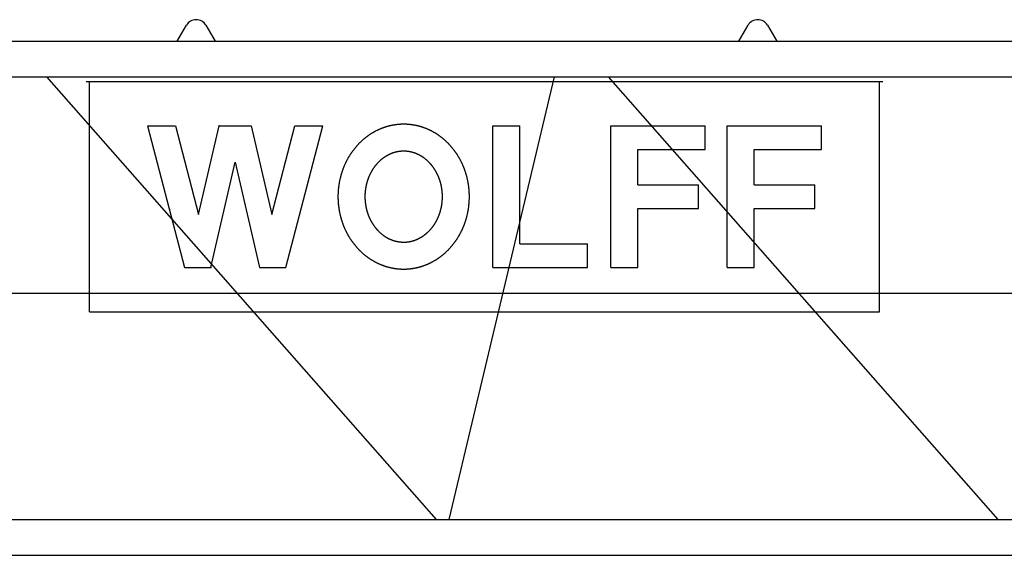
# Model space of a CAD drawing. Extents: x 355 to 132769, y -506 to 373274.
# Drawn here: x 24079 to 28462, y 24320 to 26705 of the extents above; entities that cross this region are included whole.
import ezdxf

# ---------------------------------------------------------------- set-up
doc = ezdxf.new("R2010")
doc.units = 0
doc.layers.add('1', color=7, linetype='Continuous')

# ---------------------------------------------------------------- blocks, each defined once
blk = doc.blocks.new('W_6031_12_62_5m_UV_TV20')
at = {"linetype": 'Continuous'}
for p, q in [((5094, 6560), (5136, 6630.6)), ((5222, 6630.6), (5264, 6560)), ((7594, 6560), (7636, 6630.6)), ((7722, 6630.6), (7764, 6560)), ((1395, 6560), (10987, 6560)), ((1395, 6400), (10987, 6400)), ((4512.5, 6400), (6246.9, 4430)), ((6305.5, 4430), (6774.3, 6400)), ((7012.5, 6400), (8746.9, 4430)), ((1363.8, 5437), (11121.7, 5437)), ((2194.5, 4430), (11279, 4430)), ((2169.2, 4270), (11279, 4270))]:
    blk.add_line(p, q, dxfattribs=at)
at = {"color": 7, "linetype": 'Continuous'}
for p, q in [((4689.7, 6380), (8235.7, 6380)), ((4704.7, 5354), (4704.7, 6380)), ((8220.7, 5354), (8220.7, 6380)), ((4962.7, 6182), (5086.8, 6182)), ((4962.7, 6182), (5127.7, 5552)), ((5086.8, 6182), (5189.9, 5788)), ((5189.9, 5788), (5281.5, 6182)), ((5281.5, 6182), (5424, 6182)), ((5424, 6182), (5515.5, 5788)), ((5515.5, 5788), (5618.7, 6182)), ((5577.7, 5552), (5742.7, 6182)), ((5618.7, 6182), (5742.7, 6182)), ((6500.2, 6182), (6620.2, 6182)), ((6500.2, 5552), (6500.2, 6182)), ((6620.2, 5657), (6620.2, 6182)), ((7025.2, 5552), (7025.2, 6182)), ((7025.2, 6182), (7445.2, 6182)), ((7445.2, 6077), (7445.2, 6182)), ((7542.7, 6182), (7962.7, 6182)), ((7542.7, 5552), (7542.7, 6182)), ((7962.7, 6077), (7962.7, 6182)), ((7145.2, 5919.5), (7145.2, 6077)), ((7145.2, 6077), (7445.2, 6077)), ((7662.7, 6077), (7962.7, 6077)), ((7662.7, 5919.5), (7662.7, 6077)), ((5244, 5552), (5352.7, 6020.2)), ((5352.7, 6020.2), (5461.5, 5552)), ((7145.2, 5919.5), (7415.2, 5919.5)), ((7415.2, 5814.5), (7415.2, 5919.5)), ((7662.7, 5919.5), (7932.7, 5919.5)), ((7932.7, 5814.5), (7932.7, 5919.5)), ((7145.2, 5814.5), (7415.2, 5814.5)), ((7145.2, 5552), (7145.2, 5814.5)), ((7662.7, 5552), (7662.7, 5814.5)), ((7662.7, 5814.5), (7932.7, 5814.5)), ((6620.2, 5657), (6920.2, 5657)), ((6920.2, 5552), (6920.2, 5657)), ((5127.7, 5552), (5244, 5552)), ((5461.5, 5552), (5577.7, 5552)), ((6500.2, 5552), (6920.2, 5552)), ((7025.2, 5552), (7145.2, 5552)), ((7542.7, 5552), (7662.7, 5552)), ((4704.7, 5354), (8220.7, 5354))]:
    blk.add_line(p, q, dxfattribs=at)
for points in [[(6102.7, 6189.5), (6100.9, 6189.5), (6099.1, 6189.5), (6097.3, 6189.4), (6095.5, 6189.4), (6093.7, 6189.3), (6091.9, 6189.3), (6090.1, 6189.2), (6088.4, 6189.1), (6086.6, 6189), (6084.8, 6188.9), (6083, 6188.8), (6081.2, 6188.6), (6079.4, 6188.5), (6077.6, 6188.3), (6075.8, 6188.1), (6074, 6187.9), (6072.2, 6187.7), (6070.5, 6187.5), (6068.7, 6187.3), (6066.9, 6187.1), (6065.1, 6186.8), (6063.3, 6186.6), (6061.6, 6186.3), (6059.8, 6186), (6058, 6185.7), (6056.2, 6185.4), (6054.5, 6185.1), (6052.7, 6184.8), (6050.9, 6184.4), (6049.2, 6184.1), (6047.4, 6183.7), (6045.6, 6183.3), (6043.9, 6182.9), (6042.1, 6182.5), (6040.4, 6182.1), (6038.6, 6181.7), (6036.9, 6181.2), (6035.1, 6180.8), (6033.4, 6180.3), (6031.6, 6179.8), (6029.9, 6179.3), (6028.2, 6178.9), (6026.4, 6178.3), (6024.7, 6177.8), (6023, 6177.3), (6021.2, 6176.7), (6019.5, 6176.2), (6017.8, 6175.6), (6016.1, 6175), (6014.4, 6174.4), (6012.7, 6173.8), (6011, 6173.2), (6009.3, 6172.6), (6007.6, 6172), (6005.9, 6171.3), (6004.2, 6170.6), (6002.5, 6170), (6000.8, 6169.3), (5999.1, 6168.6), (5997.4, 6167.9), (5995.8, 6167.2), (5994.1, 6166.4), (5992.4, 6165.7), (5990.8, 6165), (5989.1, 6164.2), (5987.5, 6163.4), (5985.8, 6162.6), (5984.2, 6161.8), (5982.5, 6161), (5980.9, 6160.2), (5979.3, 6159.4), (5977.6, 6158.5), (5976, 6157.7), (5974.4, 6156.8), (5972.8, 6155.9), (5971.2, 6155.1), (5969.6, 6154.2), (5968, 6153.3), (5966.4, 6152.3), (5964.8, 6151.4), (5963.2, 6150.5), (5961.7, 6149.5), (5960.1, 6148.6), (5958.5, 6147.6), (5957, 6146.6), (5955.4, 6145.6), (5953.9, 6144.6), (5952.3, 6143.6), (5950.8, 6142.6), (5949.3, 6141.6), (5947.7, 6140.5), (5946.2, 6139.5), (5944.7, 6138.4), (5943.2, 6137.3), (5941.7, 6136.2), (5940.2, 6135.1), (5938.7, 6134), (5937.2, 6132.9), (5935.8, 6131.8), (5934.3, 6130.7), (5932.8, 6129.5), (5931.4, 6128.4), (5929.9, 6127.2), (5928.5, 6126), (5927, 6124.9), (5925.6, 6123.7), (5924.2, 6122.5), (5922.7, 6121.2), (5921.3, 6120), (5919.9, 6118.8), (5918.5, 6117.5), (5917.1, 6116.3), (5915.8, 6115), (5914.4, 6113.8), (5913, 6112.5), (5911.7, 6111.2), (5910.3, 6109.9), (5908.9, 6108.6), (5907.6, 6107.3), (5906.3, 6106), (5904.9, 6104.6), (5903.6, 6103.3), (5902.3, 6101.9), (5901, 6100.6), (5899.7, 6099.2), (5898.4, 6097.8), (5897.1, 6096.4), (5895.9, 6095), (5894.6, 6093.6), (5893.4, 6092.2), (5892.1, 6090.8), (5890.9, 6089.4), (5889.6, 6087.9), (5888.4, 6086.5), (5887.2, 6085), (5886, 6083.6), (5884.8, 6082.1), (5883.6, 6080.6), (5882.4, 6079.1), (5881.2, 6077.6), (5880.1, 6076.1), (5878.9, 6074.6), (5877.7, 6073.1), (5876.6, 6071.6), (5875.5, 6070.1), (5874.3, 6068.5), (5873.2, 6067), (5872.1, 6065.4), (5871, 6063.8), (5869.9, 6062.3), (5868.8, 6060.7), (5867.8, 6059.1), (5866.7, 6057.5), (5865.6, 6055.9), (5864.6, 6054.3), (5863.6, 6052.7), (5862.5, 6051.1), (5861.5, 6049.4), (5860.5, 6047.8), (5859.5, 6046.2), (5858.5, 6044.5), (5857.5, 6042.9), (5856.6, 6041.2), (5855.6, 6039.5), (5854.6, 6037.9), (5853.7, 6036.2), (5852.7, 6034.5), (5851.8, 6032.8), (5850.9, 6031.1), (5850, 6029.4), (5849.1, 6027.7), (5848.2, 6026), (5847.3, 6024.2), (5846.5, 6022.5), (5845.6, 6020.8), (5844.7, 6019), (5843.9, 6017.3), (5843.1, 6015.5), (5842.2, 6013.8), (5841.4, 6012), (5840.6, 6010.2), (5839.8, 6008.5), (5839.1, 6006.7), (5838.3, 6004.9), (5837.5, 6003.1), (5836.8, 6001.3), (5836, 5999.5), (5835.3, 5997.7), (5834.6, 5995.9), (5833.9, 5994.1), (5833.2, 5992.2), (5832.5, 5990.4), (5831.8, 5988.6), (5831.1, 5986.8), (5830.5, 5984.9), (5829.8, 5983.1), (5829.2, 5981.2), (5828.5, 5979.4), (5827.9, 5977.5), (5827.3, 5975.6), (5826.7, 5973.8), (5826.1, 5971.9), (5825.5, 5970), (5825, 5968.2), (5824.4, 5966.3), (5823.9, 5964.4), (5823.3, 5962.5), (5822.8, 5960.6), (5822.3, 5958.7), (5821.8, 5956.8), (5821.3, 5954.9), (5820.8, 5953), (5820.3, 5951.1), (5819.9, 5949.2), (5819.4, 5947.3), (5819, 5945.4), (5818.5, 5943.4), (5818.1, 5941.5), (5817.7, 5939.6), (5817.3, 5937.7), (5816.9, 5935.7), (5816.5, 5933.8), (5816.2, 5931.9), (5815.8, 5929.9), (5815.5, 5928), (5815.1, 5926), (5814.8, 5924.1), (5814.5, 5922.1), (5814.2, 5920.2), (5813.9, 5918.2), (5813.6, 5916.3), (5813.4, 5914.3), (5813.1, 5912.4), (5812.9, 5910.4), (5812.6, 5908.4), (5812.4, 5906.5), (5812.2, 5904.5), (5812, 5902.5), (5811.8, 5900.6), (5811.6, 5898.6), (5811.4, 5896.6), (5811.3, 5894.7), (5811.1, 5892.7), (5811, 5890.7), (5810.9, 5888.8), (5810.8, 5886.8), (5810.7, 5884.8), (5810.6, 5882.8), (5810.5, 5880.8), (5810.4, 5878.9), (5810.3, 5876.9), (5810.3, 5874.9), (5810.3, 5872.9), (5810.2, 5871), (5810.2, 5869), (5810.2, 5867), (5810.2, 5865), (5810.2, 5863), (5810.3, 5861.1), (5810.3, 5859.1), (5810.3, 5857.1), (5810.4, 5855.1), (5810.5, 5853.2), (5810.6, 5851.2), (5810.7, 5849.2), (5810.8, 5847.2), (5810.9, 5845.2), (5811, 5843.3), (5811.1, 5841.3), (5811.3, 5839.3), (5811.4, 5837.4), (5811.6, 5835.4), (5811.8, 5833.4), (5812, 5831.5), (5812.2, 5829.5), (5812.4, 5827.5), (5812.6, 5825.6), (5812.9, 5823.6), (5813.1, 5821.6), (5813.4, 5819.7), (5813.6, 5817.7), (5813.9, 5815.8), (5814.2, 5813.8), (5814.5, 5811.9), (5814.8, 5809.9), (5815.1, 5808), (5815.5, 5806), (5815.8, 5804.1), (5816.2, 5802.1), (5816.5, 5800.2), (5816.9, 5798.3), (5817.3, 5796.3), (5817.7, 5794.4), (5818.1, 5792.5), (5818.5, 5790.6), (5819, 5788.6), (5819.4, 5786.7), (5819.9, 5784.8), (5820.3, 5782.9), (5820.8, 5781), (5821.3, 5779.1), (5821.8, 5777.2), (5822.3, 5775.3), (5822.8, 5773.4), (5823.3, 5771.5), (5823.9, 5769.6), (5824.4, 5767.7), (5825, 5765.8), (5825.5, 5764), (5826.1, 5762.1), (5826.7, 5760.2), (5827.3, 5758.4), (5827.9, 5756.5), (5828.5, 5754.6), (5829.2, 5752.8), (5829.8, 5750.9), (5830.5, 5749.1), (5831.1, 5747.3), (5831.8, 5745.4), (5832.5, 5743.6), (5833.2, 5741.8), (5833.9, 5739.9), (5834.6, 5738.1), (5835.3, 5736.3), (5836, 5734.5), (5836.8, 5732.7), (5837.5, 5730.9), (5838.3, 5729.1), (5839.1, 5727.3), (5839.8, 5725.5), (5840.6, 5723.8), (5841.4, 5722), (5842.2, 5720.2), (5843.1, 5718.5), (5843.9, 5716.7), (5844.7, 5715), (5845.6, 5713.2), (5846.5, 5711.5), (5847.3, 5709.8), (5848.2, 5708), (5849.1, 5706.3), (5850, 5704.6), (5850.9, 5702.9), (5851.8, 5701.2), (5852.7, 5699.5), (5853.7, 5697.8), (5854.6, 5696.1), (5855.6, 5694.5), (5856.6, 5692.8), (5857.5, 5691.1), (5858.5, 5689.5), (5859.5, 5687.8), (5860.5, 5686.2), (5861.5, 5684.6), (5862.5, 5682.9), (5863.6, 5681.3), (5864.6, 5679.7), (5865.6, 5678.1), (5866.7, 5676.5), (5867.8, 5674.9), (5868.8, 5673.3), (5869.9, 5671.7), (5871, 5670.2), (5872.1, 5668.6), (5873.2, 5667), (5874.3, 5665.5), (5875.5, 5663.9), (5876.6, 5662.4), (5877.7, 5660.9), (5878.9, 5659.4), (5880.1, 5657.9), (5881.2, 5656.4), (5882.4, 5654.9), (5883.6, 5653.4), (5884.8, 5651.9), (5886, 5650.4), (5887.2, 5649), (5888.4, 5647.5), (5889.6, 5646.1), (5890.9, 5644.6), (5892.1, 5643.2), (5893.4, 5641.8), (5894.6, 5640.4), (5895.9, 5639), (5897.1, 5637.6), (5898.4, 5636.2), (5899.7, 5634.8), (5901, 5633.4), (5902.3, 5632.1), (5903.6, 5630.7), (5904.9, 5629.4), (5906.3, 5628), (5907.6, 5626.7), (5908.9, 5625.4), (5910.3, 5624.1), (5911.7, 5622.8), (5913, 5621.5), (5914.4, 5620.2), (5915.8, 5619), (5917.1, 5617.7), (5918.5, 5616.5), (5919.9, 5615.2), (5921.3, 5614), (5922.7, 5612.8), (5924.2, 5611.5), (5925.6, 5610.3), (5927, 5609.1), (5928.5, 5608), (5929.9, 5606.8), (5931.4, 5605.6), (5932.8, 5604.5), (5934.3, 5603.3), (5935.8, 5602.2), (5937.2, 5601.1), (5938.7, 5600), (5940.2, 5598.9), (5941.7, 5597.8), (5943.2, 5596.7), (5944.7, 5595.6), (5946.2, 5594.5), (5947.7, 5593.5), (5949.3, 5592.4), (5950.8, 5591.4), (5952.3, 5590.4), (5953.9, 5589.4), (5955.4, 5588.4), (5957, 5587.4), (5958.5, 5586.4), (5960.1, 5585.4), (5961.7, 5584.5), (5963.2, 5583.5), (5964.8, 5582.6), (5966.4, 5581.7), (5968, 5580.7), (5969.6, 5579.8), (5971.2, 5578.9), (5972.8, 5578.1), (5974.4, 5577.2), (5976, 5576.3), (5977.6, 5575.5), (5979.3, 5574.6), (5980.9, 5573.8), (5982.5, 5573), (5984.2, 5572.2), (5985.8, 5571.4), (5987.5, 5570.6), (5989.1, 5569.8), (5990.8, 5569), (5992.4, 5568.3), (5994.1, 5567.6), (5995.8, 5566.8), (5997.4, 5566.1), (5999.1, 5565.4), (6000.8, 5564.7), (6002.5, 5564), (6004.2, 5563.4), (6005.9, 5562.7), (6007.6, 5562), (6009.3, 5561.4), (6011, 5560.8), (6012.7, 5560.2), (6014.4, 5559.6), (6016.1, 5559), (6017.8, 5558.4), (6019.5, 5557.8), (6021.2, 5557.3), (6023, 5556.7), (6024.7, 5556.2), (6026.4, 5555.7), (6028.2, 5555.2), (6029.9, 5554.7), (6031.6, 5554.2), (6033.4, 5553.7), (6035.1, 5553.2), (6036.9, 5552.8), (6038.6, 5552.3), (6040.4, 5551.9), (6042.1, 5551.5), (6043.9, 5551.1), (6045.6, 5550.7), (6047.4, 5550.3), (6049.2, 5549.9), (6050.9, 5549.6), (6052.7, 5549.2), (6054.5, 5548.9), (6056.2, 5548.6), (6058, 5548.3), (6059.8, 5548), (6061.6, 5547.7), (6063.3, 5547.4), (6065.1, 5547.2), (6066.9, 5546.9), (6068.7, 5546.7), (6070.5, 5546.5), (6072.2, 5546.3), (6074, 5546.1), (6075.8, 5545.9), (6077.6, 5545.7), (6079.4, 5545.5), (6081.2, 5545.4), (6083, 5545.2), (6084.8, 5545.1), (6086.6, 5545), (6088.4, 5544.9), (6090.1, 5544.8), (6091.9, 5544.7), (6093.7, 5544.7), (6095.5, 5544.6), (6097.3, 5544.6), (6099.1, 5544.5), (6100.9, 5544.5), (6102.7, 5544.5), (6104.5, 5544.5), (6106.3, 5544.5), (6108.1, 5544.6), (6109.9, 5544.6), (6111.7, 5544.7), (6113.5, 5544.7), (6115.3, 5544.8), (6117.1, 5544.9), (6118.8, 5545), (6120.6, 5545.1), (6122.4, 5545.2), (6124.2, 5545.4), (6126, 5545.5), (6127.8, 5545.7), (6129.6, 5545.9), (6131.4, 5546.1), (6133.2, 5546.3), (6134.9, 5546.5), (6136.7, 5546.7), (6138.5, 5546.9), (6140.3, 5547.2), (6142.1, 5547.4), (6143.8, 5547.7), (6145.6, 5548), (6147.4, 5548.3), (6149.2, 5548.6), (6150.9, 5548.9), (6152.7, 5549.2), (6154.5, 5549.6), (6156.2, 5549.9), (6158, 5550.3), (6159.8, 5550.7), (6161.5, 5551.1), (6163.3, 5551.5), (6165, 5551.9), (6166.8, 5552.3), (6168.5, 5552.8), (6170.3, 5553.2), (6172, 5553.7), (6173.8, 5554.2), (6175.5, 5554.7), (6177.3, 5555.2), (6179, 5555.7), (6180.7, 5556.2), (6182.4, 5556.7), (6184.2, 5557.3), (6185.9, 5557.8), (6187.6, 5558.4), (6189.3, 5559), (6191, 5559.6), (6192.8, 5560.2), (6194.5, 5560.8), (6196.2, 5561.4), (6197.9, 5562), (6199.6, 5562.7), (6201.2, 5563.4), (6202.9, 5564), (6204.6, 5564.7), (6206.3, 5565.4), (6208, 5566.1), (6209.6, 5566.8), (6211.3, 5567.6), (6213, 5568.3), (6214.6, 5569), (6216.3, 5569.8), (6217.9, 5570.6), (6219.6, 5571.4), (6221.2, 5572.2), (6222.9, 5573), (6224.5, 5573.8), (6226.1, 5574.6), (6227.8, 5575.5), (6229.4, 5576.3), (6231, 5577.2), (6232.6, 5578.1), (6234.2, 5578.9), (6235.8, 5579.8), (6237.4, 5580.7), (6239, 5581.7), (6240.6, 5582.6), (6242.2, 5583.5), (6243.7, 5584.5), (6245.3, 5585.4), (6246.9, 5586.4), (6248.4, 5587.4), (6250, 5588.4), (6251.5, 5589.4), (6253.1, 5590.4), (6254.6, 5591.4), (6256.1, 5592.4), (6257.7, 5593.5), (6259.2, 5594.5), (6260.7, 5595.6), (6262.2, 5596.7), (6263.7, 5597.8), (6265.2, 5598.9), (6266.7, 5600), (6268.2, 5601.1), (6269.7, 5602.2), (6271.1, 5603.3), (6272.6, 5604.5), (6274.1, 5605.6), (6275.5, 5606.8), (6276.9, 5608), (6278.4, 5609.1), (6279.8, 5610.3), (6281.2, 5611.5), (6282.7, 5612.8), (6284.1, 5614), (6285.5, 5615.2), (6286.9, 5616.5), (6288.3, 5617.7), (6289.6, 5619), (6291, 5620.2), (6292.4, 5621.5), (6293.8, 5622.8), (6295.1, 5624.1), (6296.5, 5625.4), (6297.8, 5626.7), (6299.1, 5628), (6300.5, 5629.4), (6301.8, 5630.7), (6303.1, 5632.1), (6304.4, 5633.4), (6305.7, 5634.8), (6307, 5636.2), (6308.3, 5637.6), (6309.5, 5639), (6310.8, 5640.4), (6312.1, 5641.8), (6313.3, 5643.2), (6314.5, 5644.6), (6315.8, 5646.1), (6317, 5647.5), (6318.2, 5649), (6319.4, 5650.4), (6320.6, 5651.9), (6321.8, 5653.4), (6323, 5654.9), (6324.2, 5656.4), (6325.4, 5657.9), (6326.5, 5659.4), (6327.7, 5660.9), (6328.8, 5662.4), (6329.9, 5663.9), (6331.1, 5665.5), (6332.2, 5667), (6333.3, 5668.6), (6334.4, 5670.2), (6335.5, 5671.7), (6336.6, 5673.3), (6337.6, 5674.9), (6338.7, 5676.5), (6339.8, 5678.1), (6340.8, 5679.7), (6341.8, 5681.3), (6342.9, 5682.9), (6343.9, 5684.6), (6344.9, 5686.2), (6345.9, 5687.8), (6346.9, 5689.5), (6347.9, 5691.1), (6348.9, 5692.8), (6349.8, 5694.5), (6350.8, 5696.1), (6351.7, 5697.8), (6352.7, 5699.5), (6353.6, 5701.2), (6354.5, 5702.9), (6355.4, 5704.6), (6356.3, 5706.3), (6357.2, 5708), (6358.1, 5709.8), (6359, 5711.5), (6359.8, 5713.2), (6360.7, 5715), (6361.5, 5716.7), (6362.3, 5718.5), (6363.2, 5720.2), (6364, 5722), (6364.8, 5723.8), (6365.6, 5725.5), (6366.3, 5727.3), (6367.1, 5729.1), (6367.9, 5730.9), (6368.6, 5732.7), (6369.4, 5734.5), (6370.1, 5736.3), (6370.8, 5738.1), (6371.5, 5739.9), (6372.2, 5741.8), (6372.9, 5743.6), (6373.6, 5745.4), (6374.3, 5747.3), (6375, 5749.1), (6375.6, 5750.9), (6376.2, 5752.8), (6376.9, 5754.6), (6377.5, 5756.5), (6378.1, 5758.4), (6378.7, 5760.2), (6379.3, 5762.1), (6379.9, 5764), (6380.4, 5765.8), (6381, 5767.7), (6381.5, 5769.6), (6382.1, 5771.5), (6382.6, 5773.4), (6383.1, 5775.3), (6383.6, 5777.2), (6384.1, 5779.1), (6384.6, 5781), (6385.1, 5782.9), (6385.5, 5784.8), (6386, 5786.7), (6386.4, 5788.6), (6386.9, 5790.6), (6387.3, 5792.5), (6387.7, 5794.4), (6388.1, 5796.3), (6388.5, 5798.3), (6388.9, 5800.2), (6389.2, 5802.1), (6389.6, 5804.1), (6389.9, 5806), (6390.3, 5808), (6390.6, 5809.9), (6390.9, 5811.9), (6391.2, 5813.8), (6391.5, 5815.8), (6391.8, 5817.7), (6392, 5819.7), (6392.3, 5821.6), (6392.5, 5823.6), (6392.8, 5825.6), (6393, 5827.5), (6393.2, 5829.5), (6393.4, 5831.5), (6393.6, 5833.4), (6393.8, 5835.4), (6394, 5837.4), (6394.1, 5839.3), (6394.3, 5841.3), (6394.4, 5843.3), (6394.5, 5845.2), (6394.7, 5847.2), (6394.8, 5849.2), (6394.9, 5851.2), (6394.9, 5853.2), (6395, 5855.1), (6395.1, 5857.1), (6395.1, 5859.1), (6395.2, 5861.1), (6395.2, 5863), (6395.2, 5865), (6395.2, 5867), (6395.2, 5869), (6395.2, 5871), (6395.2, 5872.9), (6395.1, 5874.9), (6395.1, 5876.9), (6395, 5878.9), (6394.9, 5880.8), (6394.9, 5882.8), (6394.8, 5884.8), (6394.7, 5886.8), (6394.5, 5888.8), (6394.4, 5890.7), (6394.3, 5892.7), (6394.1, 5894.7), (6394, 5896.6), (6393.8, 5898.6), (6393.6, 5900.6), (6393.4, 5902.5), (6393.2, 5904.5), (6393, 5906.5), (6392.8, 5908.4), (6392.5, 5910.4), (6392.3, 5912.4), (6392, 5914.3), (6391.8, 5916.3), (6391.5, 5918.2), (6391.2, 5920.2), (6390.9, 5922.1), (6390.6, 5924.1), (6390.3, 5926), (6389.9, 5928), (6389.6, 5929.9), (6389.2, 5931.9), (6388.9, 5933.8), (6388.5, 5935.7), (6388.1, 5937.7), (6387.7, 5939.6), (6387.3, 5941.5), (6386.9, 5943.4), (6386.4, 5945.4), (6386, 5947.3), (6385.5, 5949.2), (6385.1, 5951.1), (6384.6, 5953), (6384.1, 5954.9), (6383.6, 5956.8), (6383.1, 5958.7), (6382.6, 5960.6), (6382.1, 5962.5), (6381.5, 5964.4), (6381, 5966.3), (6380.4, 5968.2), (6379.9, 5970), (6379.3, 5971.9), (6378.7, 5973.8), (6378.1, 5975.6), (6377.5, 5977.5), (6376.9, 5979.4), (6376.2, 5981.2), (6375.6, 5983.1), (6375, 5984.9), (6374.3, 5986.8), (6373.6, 5988.6), (6372.9, 5990.4), (6372.2, 5992.2), (6371.5, 5994.1), (6370.8, 5995.9), (6370.1, 5997.7), (6369.4, 5999.5), (6368.6, 6001.3), (6367.9, 6003.1), (6367.1, 6004.9), (6366.3, 6006.7), (6365.6, 6008.5), (6364.8, 6010.2), (6364, 6012), (6363.2, 6013.8), (6362.3, 6015.5), (6361.5, 6017.3), (6360.7, 6019), (6359.8, 6020.8), (6359, 6022.5), (6358.1, 6024.2), (6357.2, 6026), (6356.3, 6027.7), (6355.4, 6029.4), (6354.5, 6031.1), (6353.6, 6032.8), (6352.7, 6034.5), (6351.7, 6036.2), (6350.8, 6037.9), (6349.8, 6039.5), (6348.9, 6041.2), (6347.9, 6042.9), (6346.9, 6044.5), (6345.9, 6046.2), (6344.9, 6047.8), (6343.9, 6049.4), (6342.9, 6051.1), (6341.8, 6052.7), (6340.8, 6054.3), (6339.8, 6055.9), (6338.7, 6057.5), (6337.6, 6059.1), (6336.6, 6060.7), (6335.5, 6062.3), (6334.4, 6063.8), (6333.3, 6065.4), (6332.2, 6067), (6331.1, 6068.5), (6329.9, 6070.1), (6328.8, 6071.6), (6327.7, 6073.1), (6326.5, 6074.6), (6325.4, 6076.1), (6324.2, 6077.6), (6323, 6079.1), (6321.8, 6080.6), (6320.6, 6082.1), (6319.4, 6083.6), (6318.2, 6085), (6317, 6086.5), (6315.8, 6087.9), (6314.5, 6089.4), (6313.3, 6090.8), (6312.1, 6092.2), (6310.8, 6093.6), (6309.5, 6095), (6308.3, 6096.4), (6307, 6097.8), (6305.7, 6099.2), (6304.4, 6100.6), (6303.1, 6101.9), (6301.8, 6103.3), (6300.5, 6104.6), (6299.1, 6106), (6297.8, 6107.3), (6296.5, 6108.6), (6295.1, 6109.9), (6293.8, 6111.2), (6292.4, 6112.5), (6291, 6113.8), (6289.6, 6115), (6288.3, 6116.3), (6286.9, 6117.5), (6285.5, 6118.8), (6284.1, 6120), (6282.7, 6121.2), (6281.2, 6122.5), (6279.8, 6123.7), (6278.4, 6124.9), (6276.9, 6126), (6275.5, 6127.2), (6274.1, 6128.4), (6272.6, 6129.5), (6271.1, 6130.7), (6269.7, 6131.8), (6268.2, 6132.9), (6266.7, 6134), (6265.2, 6135.1), (6263.7, 6136.2), (6262.2, 6137.3), (6260.7, 6138.4), (6259.2, 6139.5), (6257.7, 6140.5), (6256.1, 6141.6), (6254.6, 6142.6), (6253.1, 6143.6), (6251.5, 6144.6), (6250, 6145.6), (6248.4, 6146.6), (6246.9, 6147.6), (6245.3, 6148.6), (6243.7, 6149.5), (6242.2, 6150.5), (6240.6, 6151.4), (6239, 6152.3), (6237.4, 6153.3), (6235.8, 6154.2), (6234.2, 6155.1), (6232.6, 6155.9), (6231, 6156.8), (6229.4, 6157.7), (6227.8, 6158.5), (6226.1, 6159.4), (6224.5, 6160.2), (6222.9, 6161), (6221.2, 6161.8), (6219.6, 6162.6), (6217.9, 6163.4), (6216.3, 6164.2), (6214.6, 6165), (6213, 6165.7), (6211.3, 6166.4), (6209.6, 6167.2), (6208, 6167.9), (6206.3, 6168.6), (6204.6, 6169.3), (6202.9, 6170), (6201.2, 6170.6), (6199.6, 6171.3), (6197.9, 6172), (6196.2, 6172.6), (6194.5, 6173.2), (6192.8, 6173.8), (6191, 6174.4), (6189.3, 6175), (6187.6, 6175.6), (6185.9, 6176.2), (6184.2, 6176.7), (6182.4, 6177.3), (6180.7, 6177.8), (6179, 6178.3), (6177.3, 6178.9), (6175.5, 6179.3), (6173.8, 6179.8), (6172, 6180.3), (6170.3, 6180.8), (6168.5, 6181.2), (6166.8, 6181.7), (6165, 6182.1), (6163.3, 6182.5), (6161.5, 6182.9), (6159.8, 6183.3), (6158, 6183.7), (6156.2, 6184.1), (6154.5, 6184.4), (6152.7, 6184.8), (6150.9, 6185.1), (6149.2, 6185.4), (6147.4, 6185.7), (6145.6, 6186), (6143.8, 6186.3), (6142.1, 6186.6), (6140.3, 6186.8), (6138.5, 6187.1), (6136.7, 6187.3), (6134.9, 6187.5), (6133.2, 6187.7), (6131.4, 6187.9), (6129.6, 6188.1), (6127.8, 6188.3), (6126, 6188.5), (6124.2, 6188.6), (6122.4, 6188.8), (6120.6, 6188.9), (6118.8, 6189), (6117.1, 6189.1), (6115.3, 6189.2), (6113.5, 6189.3), (6111.7, 6189.3), (6109.9, 6189.4), (6108.1, 6189.4), (6106.3, 6189.5), (6104.5, 6189.5)], [(6102.7, 6069.5), (6101.9, 6069.5), (6101.2, 6069.5), (6100.4, 6069.5), (6099.6, 6069.5), (6098.9, 6069.4), (6098.1, 6069.4), (6097.3, 6069.4), (6096.6, 6069.4), (6095.8, 6069.3), (6095, 6069.3), (6094.3, 6069.3), (6093.5, 6069.2), (6092.7, 6069.2), (6092, 6069.1), (6091.2, 6069), (6090.4, 6069), (6089.7, 6068.9), (6088.9, 6068.8), (6088.2, 6068.8), (6087.4, 6068.7), (6086.6, 6068.6), (6085.9, 6068.5), (6085.1, 6068.4), (6084.3, 6068.3), (6083.6, 6068.2), (6082.8, 6068.1), (6082.1, 6068), (6081.3, 6067.9), (6080.5, 6067.8), (6079.8, 6067.7), (6079, 6067.6), (6078.3, 6067.4), (6077.5, 6067.3), (6076.8, 6067.2), (6076, 6067), (6075.2, 6066.9), (6074.5, 6066.7), (6073.7, 6066.6), (6073, 6066.4), (6072.2, 6066.3), (6071.5, 6066.1), (6070.7, 6066), (6070, 6065.8), (6069.2, 6065.6), (6068.5, 6065.4), (6067.7, 6065.3), (6067, 6065.1), (6066.3, 6064.9), (6065.5, 6064.7), (6064.8, 6064.5), (6064, 6064.3), (6063.3, 6064.1), (6062.6, 6063.9), (6061.8, 6063.7), (6061.1, 6063.5), (6060.3, 6063.2), (6059.6, 6063), (6058.9, 6062.8), (6058.1, 6062.6), (6057.4, 6062.3), (6056.7, 6062.1), (6056, 6061.8), (6055.2, 6061.6), (6054.5, 6061.4), (6053.8, 6061.1), (6053.1, 6060.8), (6052.3, 6060.6), (6051.6, 6060.3), (6050.9, 6060.1), (6050.2, 6059.8), (6049.5, 6059.5), (6048.7, 6059.2), (6048, 6059), (6047.3, 6058.7), (6046.6, 6058.4), (6045.9, 6058.1), (6045.2, 6057.8), (6044.5, 6057.5), (6043.8, 6057.2), (6043.1, 6056.9), (6041.7, 6056.3), (6040.3, 6055.6), (6038.9, 6055), (6037.5, 6054.3), (6036.1, 6053.7), (6034.7, 6053), (6033.4, 6052.3), (6032, 6051.5), (6030.7, 6050.8), (6029.3, 6050.1), (6028, 6049.3), (6026.7, 6048.6), (6025.3, 6047.8), (6024, 6047), (6022.7, 6046.2), (6021.4, 6045.4), (6020.1, 6044.6), (6018.8, 6043.7), (6017.5, 6042.9), (6016.3, 6042), (6015, 6041.1), (6013.8, 6040.3), (6012.5, 6039.4), (6011.3, 6038.5), (6010, 6037.5), (6008.8, 6036.6), (6007.6, 6035.7), (6006.4, 6034.7), (6005.2, 6033.8), (6004, 6032.8), (6002.8, 6031.8), (6001.7, 6030.8), (6000.5, 6029.8), (5999.3, 6028.8), (5998.2, 6027.8), (5997.1, 6026.8), (5995.9, 6025.7), (5994.8, 6024.7), (5993.7, 6023.6), (5992.6, 6022.6), (5991.6, 6021.6), (5990.6, 6020.6), (5989.6, 6019.6), (5988.6, 6018.6), (5987.7, 6017.6), (5986.7, 6016.5), (5985.8, 6015.5), (5984.8, 6014.5), (5983.9, 6013.4), (5982.9, 6012.4), (5982, 6011.3), (5981.1, 6010.3), (5980.2, 6009.2), (5979.3, 6008.1), (5978.4, 6007), (5977.5, 6006), (5976.6, 6004.9), (5975.8, 6003.8), (5974.9, 6002.7), (5974.1, 6001.5), (5973.2, 6000.4), (5972.4, 5999.3), (5971.6, 5998.2), (5970.7, 5997), (5969.9, 5995.9), (5969.1, 5994.7), (5968.3, 5993.6), (5967.5, 5992.4), (5966.8, 5991.3), (5966, 5990.1), (5965.2, 5988.9), (5964.5, 5987.7), (5963.7, 5986.6), (5963, 5985.4), (5962.2, 5984.2), (5961.5, 5983), (5960.8, 5981.8), (5960.1, 5980.5), (5959.4, 5979.3), (5958.7, 5978.1), (5958, 5976.9), (5957.3, 5975.7), (5956.7, 5974.4), (5956, 5973.2), (5955.4, 5971.9), (5954.7, 5970.7), (5954.1, 5969.5), (5953.5, 5968.2), (5952.8, 5966.9), (5952.2, 5965.7), (5951.6, 5964.4), (5951, 5963.1), (5950.5, 5961.9), (5949.9, 5960.6), (5949.3, 5959.3), (5948.8, 5958), (5948.2, 5956.7), (5947.7, 5955.4), (5947.1, 5954.1), (5946.6, 5952.8), (5946.1, 5951.5), (5945.6, 5950.2), (5945.1, 5948.9), (5944.6, 5947.6), (5944.1, 5946.3), (5943.6, 5945), (5943.1, 5943.7), (5942.7, 5942.3), (5942.2, 5941), (5941.8, 5939.7), (5941.4, 5938.3), (5940.9, 5937), (5940.5, 5935.7), (5940.1, 5934.3), (5939.7, 5933), (5939.3, 5931.6), (5938.9, 5930.3), (5938.5, 5928.9), (5938.2, 5927.6), (5937.8, 5926.2), (5937.5, 5925.1), (5937.2, 5924), (5937, 5922.9), (5936.7, 5921.7), (5936.4, 5920.6), (5936.1, 5919.5), (5935.9, 5918.3), (5935.6, 5917.2), (5935.4, 5916.1), (5935.2, 5914.9), (5934.9, 5913.8), (5934.7, 5912.7), (5934.5, 5911.5), (5934.2, 5910.4), (5934, 5909.3), (5933.8, 5908.1), (5933.6, 5907), (5933.4, 5905.8), (5933.2, 5904.7), (5933.1, 5903.5), (5932.9, 5902.4), (5932.7, 5901.2), (5932.5, 5900.1), (5932.4, 5898.9), (5932.2, 5897.8), (5932.1, 5896.6), (5931.9, 5895.5), (5931.8, 5894.3), (5931.7, 5893.2), (5931.5, 5892), (5931.4, 5890.9), (5931.3, 5889.7), (5931.2, 5888.6), (5931.1, 5887.4), (5931, 5886.3), (5930.9, 5885.1), (5930.8, 5883.9), (5930.7, 5882.8), (5930.7, 5881.6), (5930.6, 5880.5), (5930.5, 5879.3), (5930.5, 5878.2), (5930.4, 5877), (5930.4, 5875.8), (5930.3, 5874.7), (5930.3, 5873.5), (5930.3, 5872.4), (5930.2, 5871.2), (5930.2, 5870), (5930.2, 5868.9), (5930.2, 5867.7), (5930.2, 5866.6), (5930.2, 5865.4), (5930.2, 5864.2), (5930.2, 5863.1), (5930.3, 5861.9), (5930.3, 5860.8), (5930.3, 5859.6), (5930.4, 5858.4), (5930.4, 5857.3), (5930.5, 5856.1), (5930.5, 5855), (5930.6, 5853.8), (5930.6, 5852.6), (5930.7, 5851.5), (5930.8, 5850.3), (5930.9, 5849.2), (5931, 5848), (5931.1, 5846.9), (5931.2, 5845.7), (5931.3, 5844.5), (5931.4, 5843.4), (5931.5, 5842.2), (5931.6, 5841.1), (5931.8, 5839.9), (5931.9, 5838.8), (5932, 5837.6), (5932.2, 5836.5), (5932.3, 5835.3), (5932.5, 5834.2), (5932.7, 5833), (5932.8, 5831.9), (5933, 5830.7), (5933.2, 5829.6), (5933.4, 5828.4), (5933.6, 5827.3), (5933.8, 5826.2), (5934, 5825), (5934.2, 5823.9), (5934.4, 5822.7), (5934.6, 5821.6), (5934.9, 5820.5), (5935.1, 5819.3), (5935.3, 5818.2), (5935.6, 5817.1), (5935.8, 5815.9), (5936.1, 5814.8), (5936.4, 5813.7), (5936.6, 5812.5), (5936.9, 5811.4), (5937.2, 5810.3), (5937.5, 5809.2), (5937.7, 5808), (5938, 5806.9), (5938.3, 5805.8), (5938.7, 5804.7), (5939, 5803.6), (5939.3, 5802.4), (5939.6, 5801.3), (5939.9, 5800.2), (5940.3, 5799.1), (5940.6, 5798), (5941, 5796.9), (5941.3, 5795.8), (5941.7, 5794.7), (5942, 5793.6), (5942.4, 5792.5), (5942.8, 5791.4), (5943.2, 5790.3), (5943.6, 5789.2), (5944, 5788.1), (5944.4, 5787), (5944.8, 5785.9), (5945.2, 5784.8), (5945.6, 5783.8), (5946, 5782.7), (5946.4, 5781.6), (5946.9, 5780.5), (5947.3, 5779.4), (5947.7, 5778.4), (5948.2, 5777.3), (5948.7, 5776.2), (5949.1, 5775.2), (5949.6, 5774.1), (5950.1, 5773), (5950.5, 5772), (5951, 5770.9), (5951.5, 5769.9), (5952, 5768.8), (5952.5, 5767.8), (5953, 5766.7), (5953.5, 5765.7), (5954, 5764.7), (5954.6, 5763.6), (5955.1, 5762.6), (5955.6, 5761.6), (5956.2, 5760.5), (5956.7, 5759.5), (5957.3, 5758.5), (5957.8, 5757.5), (5958.4, 5756.5), (5958.9, 5755.5), (5959.5, 5754.4), (5960.1, 5753.4), (5960.7, 5752.4), (5961.3, 5751.4), (5961.9, 5750.4), (5962.5, 5749.4), (5963.1, 5748.5), (5963.7, 5747.5), (5964.2, 5746.6), (5964.8, 5745.7), (5965.4, 5744.9), (5965.9, 5744), (5966.5, 5743.1), (5967.1, 5742.3), (5967.6, 5741.4), (5968.2, 5740.6), (5968.8, 5739.7), (5969.4, 5738.9), (5970, 5738), (5970.6, 5737.2), (5971.2, 5736.4), (5971.8, 5735.5), (5972.4, 5734.7), (5973, 5733.9), (5973.6, 5733), (5974.3, 5732.2), (5974.9, 5731.4), (5975.5, 5730.6), (5976.1, 5729.8), (5976.8, 5729), (5977.4, 5728.2), (5978.1, 5727.3), (5978.7, 5726.6), (5979.4, 5725.8), (5980.1, 5725), (5980.7, 5724.2), (5981.4, 5723.4), (5982.1, 5722.6), (5982.7, 5721.8), (5983.4, 5721.1), (5984.1, 5720.3), (5984.8, 5719.5), (5985.5, 5718.8), (5986.2, 5718), (5986.9, 5717.3), (5987.6, 5716.5), (5988.3, 5715.8), (5989, 5715), (5989.8, 5714.3), (5990.5, 5713.5), (5991.2, 5712.8), (5991.9, 5712.1), (5992.7, 5711.4), (5993.4, 5710.6), (5994.2, 5709.9), (5994.9, 5709.2), (5995.7, 5708.5), (5996.4, 5707.8), (5997.2, 5707.1), (5997.9, 5706.4), (5998.7, 5705.7), (5999.5, 5705.1), (6000.3, 5704.4), (6001, 5703.7), (6001.8, 5703), (6002.6, 5702.4), (6003.4, 5701.7), (6004.2, 5701), (6005, 5700.4), (6005.8, 5699.7), (6006.6, 5699.1), (6007.4, 5698.5), (6008.2, 5697.8), (6009.1, 5697.2), (6009.9, 5696.6), (6010.7, 5696), (6011.5, 5695.3), (6012.4, 5694.7), (6013.2, 5694.1), (6014, 5693.5), (6014.9, 5692.9), (6015.7, 5692.4), (6016.6, 5691.8), (6017.4, 5691.2), (6018.3, 5690.6), (6019.2, 5690.1), (6020, 5689.5), (6020.9, 5688.9), (6021.8, 5688.4), (6022.7, 5687.8), (6023.6, 5687.2), (6024.6, 5686.7), (6025.5, 5686.1), (6026.4, 5685.6), (6027.4, 5685), (6028.3, 5684.5), (6029.3, 5684), (6030.2, 5683.4), (6031.2, 5682.9), (6032.1, 5682.4), (6033.1, 5681.9), (6034, 5681.4), (6035, 5680.9), (6036, 5680.4), (6036.9, 5679.9), (6037.9, 5679.5), (6038.9, 5679), (6039.9, 5678.6), (6040.8, 5678.1), (6041.8, 5677.7), (6042.8, 5677.2), (6043.8, 5676.8), (6044.8, 5676.4), (6045.8, 5675.9), (6046.8, 5675.5), (6047.8, 5675.1), (6048.8, 5674.7), (6049.8, 5674.4), (6050.8, 5674), (6051.9, 5673.6), (6052.9, 5673.2), (6053.9, 5672.9), (6054.9, 5672.5), (6055.9, 5672.2), (6057, 5671.8), (6058, 5671.5), (6059, 5671.2), (6060.1, 5670.9), (6061.1, 5670.5), (6062.1, 5670.2), (6063.2, 5669.9), (6064.2, 5669.7), (6065.3, 5669.4), (6066.3, 5669.1), (6067.4, 5668.8), (6068.4, 5668.6), (6069.5, 5668.3), (6070.5, 5668.1), (6071.6, 5667.9), (6072.6, 5667.6), (6073.7, 5667.4), (6074.8, 5667.2), (6075.8, 5667), (6076.9, 5666.8), (6077.9, 5666.6), (6079, 5666.4), (6080.1, 5666.3), (6081.1, 5666.1), (6082.2, 5665.9), (6083.3, 5665.8), (6084.4, 5665.7), (6085.4, 5665.5), (6086.5, 5665.4), (6087.6, 5665.3), (6088.7, 5665.2), (6089.7, 5665.1), (6090.8, 5665), (6091.9, 5664.9), (6093, 5664.8), (6094.1, 5664.8), (6095.1, 5664.7), (6096.2, 5664.6), (6097.3, 5664.6), (6098.4, 5664.6), (6099.5, 5664.5), (6100.5, 5664.5), (6101.6, 5664.5), (6102.7, 5664.5), (6103.5, 5664.5), (6104.2, 5664.5), (6105, 5664.5), (6105.8, 5664.5), (6106.5, 5664.6), (6107.3, 5664.6), (6108.1, 5664.6), (6108.8, 5664.6), (6109.6, 5664.7), (6110.4, 5664.7), (6111.1, 5664.7), (6111.9, 5664.8), (6112.7, 5664.8), (6113.4, 5664.9), (6114.2, 5665), (6115, 5665), (6115.7, 5665.1), (6116.5, 5665.2), (6117.3, 5665.2), (6118, 5665.3), (6118.8, 5665.4), (6119.5, 5665.5), (6120.3, 5665.6), (6121.1, 5665.7), (6121.8, 5665.8), (6122.6, 5665.9), (6123.4, 5666), (6124.1, 5666.1), (6124.9, 5666.2), (6125.6, 5666.3), (6126.4, 5666.4), (6127.1, 5666.6), (6127.9, 5666.7), (6128.7, 5666.8), (6129.4, 5667), (6130.2, 5667.1), (6130.9, 5667.3), (6131.7, 5667.4), (6132.4, 5667.6), (6133.2, 5667.7), (6133.9, 5667.9), (6134.7, 5668), (6135.4, 5668.2), (6136.2, 5668.4), (6136.9, 5668.6), (6137.7, 5668.7), (6138.4, 5668.9), (6139.1, 5669.1), (6139.9, 5669.3), (6140.6, 5669.5), (6141.4, 5669.7), (6142.1, 5669.9), (6142.9, 5670.1), (6143.6, 5670.3), (6144.3, 5670.5), (6145.1, 5670.8), (6145.8, 5671), (6146.5, 5671.2), (6147.3, 5671.4), (6148, 5671.7), (6148.7, 5671.9), (6149.5, 5672.2), (6150.2, 5672.4), (6150.9, 5672.7), (6151.6, 5672.9), (6152.4, 5673.2), (6153.1, 5673.4), (6153.8, 5673.7), (6154.5, 5673.9), (6155.2, 5674.2), (6155.9, 5674.5), (6156.7, 5674.8), (6157.4, 5675), (6158.1, 5675.3), (6158.8, 5675.6), (6159.5, 5675.9), (6160.2, 5676.2), (6160.9, 5676.5), (6161.6, 5676.8), (6162.3, 5677.1), (6163.7, 5677.7), (6165.1, 5678.4), (6166.5, 5679), (6167.9, 5679.7), (6169.3, 5680.3), (6170.7, 5681), (6172, 5681.7), (6173.4, 5682.5), (6174.7, 5683.2), (6176.1, 5683.9), (6177.4, 5684.7), (6178.8, 5685.4), (6180.1, 5686.2), (6181.4, 5687), (6182.7, 5687.8), (6184, 5688.6), (6185.3, 5689.4), (6186.6, 5690.3), (6187.9, 5691.1), (6189.1, 5692), (6190.4, 5692.9), (6191.7, 5693.7), (6192.9, 5694.6), (6194.1, 5695.5), (6195.4, 5696.5), (6196.6, 5697.4), (6197.8, 5698.3), (6199, 5699.3), (6200.2, 5700.2), (6201.4, 5701.2), (6202.6, 5702.2), (6203.8, 5703.2), (6204.9, 5704.2), (6206.1, 5705.2), (6207.2, 5706.2), (6208.4, 5707.2), (6209.5, 5708.3), (6210.6, 5709.3), (6211.7, 5710.4), (6212.8, 5711.4), (6213.8, 5712.4), (6214.8, 5713.4), (6215.8, 5714.4), (6216.8, 5715.4), (6217.7, 5716.4), (6218.7, 5717.5), (6219.7, 5718.5), (6220.6, 5719.5), (6221.5, 5720.6), (6222.5, 5721.6), (6223.4, 5722.7), (6224.3, 5723.7), (6225.2, 5724.8), (6226.1, 5725.9), (6227, 5727), (6227.9, 5728), (6228.8, 5729.1), (6229.6, 5730.2), (6230.5, 5731.3), (6231.3, 5732.5), (6232.2, 5733.6), (6233, 5734.7), (6233.9, 5735.8), (6234.7, 5737), (6235.5, 5738.1), (6236.3, 5739.3), (6237.1, 5740.4), (6237.9, 5741.6), (6238.7, 5742.7), (6239.4, 5743.9), (6240.2, 5745.1), (6241, 5746.3), (6241.7, 5747.4), (6242.4, 5748.6), (6243.2, 5749.8), (6243.9, 5751), (6244.6, 5752.2), (6245.3, 5753.5), (6246, 5754.7), (6246.7, 5755.9), (6247.4, 5757.1), (6248.1, 5758.3), (6248.7, 5759.6), (6249.4, 5760.8), (6250, 5762.1), (6250.7, 5763.3), (6251.3, 5764.6), (6251.9, 5765.8), (6252.6, 5767.1), (6253.2, 5768.3), (6253.8, 5769.6), (6254.4, 5770.9), (6254.9, 5772.1), (6255.5, 5773.4), (6256.1, 5774.7), (6256.7, 5776), (6257.2, 5777.3), (6257.7, 5778.6), (6258.3, 5779.9), (6258.8, 5781.2), (6259.3, 5782.5), (6259.8, 5783.8), (6260.3, 5785.1), (6260.8, 5786.4), (6261.3, 5787.7), (6261.8, 5789), (6262.3, 5790.3), (6262.7, 5791.7), (6263.2, 5793), (6263.6, 5794.3), (6264.1, 5795.7), (6264.5, 5797), (6264.9, 5798.3), (6265.3, 5799.7), (6265.7, 5801), (6266.1, 5802.4), (6266.5, 5803.7), (6266.9, 5805.1), (6267.2, 5806.4), (6267.6, 5807.8), (6267.9, 5808.9), (6268.2, 5810), (6268.5, 5811.1), (6268.7, 5812.3), (6269, 5813.4), (6269.3, 5814.5), (6269.5, 5815.7), (6269.8, 5816.8), (6270, 5817.9), (6270.3, 5819.1), (6270.5, 5820.2), (6270.7, 5821.3), (6270.9, 5822.5), (6271.2, 5823.6), (6271.4, 5824.7), (6271.6, 5825.9), (6271.8, 5827), (6272, 5828.2), (6272.2, 5829.3), (6272.3, 5830.5), (6272.5, 5831.6), (6272.7, 5832.8), (6272.9, 5833.9), (6273, 5835.1), (6273.2, 5836.2), (6273.3, 5837.4), (6273.5, 5838.5), (6273.6, 5839.7), (6273.7, 5840.8), (6273.9, 5842), (6274, 5843.1), (6274.1, 5844.3), (6274.2, 5845.4), (6274.3, 5846.6), (6274.4, 5847.7), (6274.5, 5848.9), (6274.6, 5850.1), (6274.7, 5851.2), (6274.7, 5852.4), (6274.8, 5853.5), (6274.9, 5854.7), (6274.9, 5855.8), (6275, 5857), (6275, 5858.2), (6275.1, 5859.3), (6275.1, 5860.5), (6275.1, 5861.6), (6275.2, 5862.8), (6275.2, 5864), (6275.2, 5865.1), (6275.2, 5866.3), (6275.2, 5867.4), (6275.2, 5868.6), (6275.2, 5869.8), (6275.2, 5870.9), (6275.2, 5872.1), (6275.1, 5873.2), (6275.1, 5874.4), (6275, 5875.6), (6275, 5876.7), (6275, 5877.9), (6274.9, 5879), (6274.8, 5880.2), (6274.8, 5881.4), (6274.7, 5882.5), (6274.6, 5883.7), (6274.5, 5884.8), (6274.4, 5886), (6274.3, 5887.1), (6274.2, 5888.3), (6274.1, 5889.5), (6274, 5890.6), (6273.9, 5891.8), (6273.8, 5892.9), (6273.6, 5894.1), (6273.5, 5895.2), (6273.4, 5896.4), (6273.2, 5897.5), (6273.1, 5898.7), (6272.9, 5899.8), (6272.7, 5901), (6272.6, 5902.1), (6272.4, 5903.3), (6272.2, 5904.4), (6272, 5905.6), (6271.8, 5906.7), (6271.6, 5907.8), (6271.4, 5909), (6271.2, 5910.1), (6271, 5911.3), (6270.8, 5912.4), (6270.5, 5913.5), (6270.3, 5914.7), (6270.1, 5915.8), (6269.8, 5916.9), (6269.6, 5918.1), (6269.3, 5919.2), (6269.1, 5920.3), (6268.8, 5921.5), (6268.5, 5922.6), (6268.2, 5923.7), (6268, 5924.8), (6267.7, 5926), (6267.4, 5927.1), (6267.1, 5928.2), (6266.8, 5929.3), (6266.4, 5930.5), (6266.1, 5931.6), (6265.8, 5932.7), (6265.5, 5933.8), (6265.1, 5934.9), (6264.8, 5936), (6264.4, 5937.1), (6264.1, 5938.2), (6263.7, 5939.3), (6263.4, 5940.4), (6263, 5941.5), (6262.6, 5942.6), (6262.2, 5943.7), (6261.9, 5944.8), (6261.5, 5945.9), (6261.1, 5947), (6260.7, 5948.1), (6260.2, 5949.2), (6259.8, 5950.3), (6259.4, 5951.3), (6259, 5952.4), (6258.5, 5953.5), (6258.1, 5954.6), (6257.7, 5955.6), (6257.2, 5956.7), (6256.8, 5957.8), (6256.3, 5958.8), (6255.8, 5959.9), (6255.4, 5961), (6254.9, 5962), (6254.4, 5963.1), (6253.9, 5964.1), (6253.4, 5965.2), (6252.9, 5966.2), (6252.4, 5967.3), (6251.9, 5968.3), (6251.4, 5969.3), (6250.9, 5970.4), (6250.3, 5971.4), (6249.8, 5972.4), (6249.2, 5973.5), (6248.7, 5974.5), (6248.2, 5975.5), (6247.6, 5976.5), (6247, 5977.5), (6246.5, 5978.5), (6245.9, 5979.6), (6245.3, 5980.6), (6244.7, 5981.6), (6244.1, 5982.6), (6243.5, 5983.6), (6242.9, 5984.6), (6242.3, 5985.5), (6241.7, 5986.5), (6241.2, 5987.4), (6240.6, 5988.3), (6240.1, 5989.1), (6239.5, 5990), (6238.9, 5990.9), (6238.4, 5991.7), (6237.8, 5992.6), (6237.2, 5993.4), (6236.6, 5994.3), (6236, 5995.1), (6235.4, 5996), (6234.8, 5996.8), (6234.2, 5997.6), (6233.6, 5998.5), (6233, 5999.3), (6232.4, 6000.1), (6231.8, 6001), (6231.2, 6001.8), (6230.5, 6002.6), (6229.9, 6003.4), (6229.3, 6004.2), (6228.6, 6005), (6228, 6005.8), (6227.3, 6006.7), (6226.7, 6007.4), (6226, 6008.2), (6225.4, 6009), (6224.7, 6009.8), (6224, 6010.6), (6223.3, 6011.4), (6222.7, 6012.2), (6222, 6012.9), (6221.3, 6013.7), (6220.6, 6014.5), (6219.9, 6015.2), (6219.2, 6016), (6218.5, 6016.7), (6217.8, 6017.5), (6217.1, 6018.2), (6216.4, 6019), (6215.6, 6019.7), (6214.9, 6020.5), (6214.2, 6021.2), (6213.5, 6021.9), (6212.7, 6022.6), (6212, 6023.4), (6211.2, 6024.1), (6210.5, 6024.8), (6209.7, 6025.5), (6209, 6026.2), (6208.2, 6026.9), (6207.5, 6027.6), (6206.7, 6028.3), (6205.9, 6028.9), (6205.1, 6029.6), (6204.4, 6030.3), (6203.6, 6031), (6202.8, 6031.6), (6202, 6032.3), (6201.2, 6033), (6200.4, 6033.6), (6199.6, 6034.3), (6198.8, 6034.9), (6198, 6035.5), (6197.2, 6036.2), (6196.4, 6036.8), (6195.5, 6037.4), (6194.7, 6038), (6193.9, 6038.7), (6193, 6039.3), (6192.2, 6039.9), (6191.4, 6040.5), (6190.5, 6041.1), (6189.7, 6041.6), (6188.8, 6042.2), (6188, 6042.8), (6187.1, 6043.4), (6186.2, 6043.9), (6185.4, 6044.5), (6184.5, 6045.1), (6183.6, 6045.6), (6182.7, 6046.2), (6181.8, 6046.8), (6180.8, 6047.3), (6179.9, 6047.9), (6179, 6048.4), (6178, 6049), (6177.1, 6049.5), (6176.2, 6050), (6175.2, 6050.6), (6174.3, 6051.1), (6173.3, 6051.6), (6172.3, 6052.1), (6171.4, 6052.6), (6170.4, 6053.1), (6169.5, 6053.6), (6168.5, 6054.1), (6167.5, 6054.5), (6166.5, 6055), (6165.6, 6055.4), (6164.6, 6055.9), (6163.6, 6056.3), (6162.6, 6056.8), (6161.6, 6057.2), (6160.6, 6057.6), (6159.6, 6058.1), (6158.6, 6058.5), (6157.6, 6058.9), (6156.6, 6059.3), (6155.6, 6059.7), (6154.6, 6060), (6153.6, 6060.4), (6152.5, 6060.8), (6151.5, 6061.1), (6150.5, 6061.5), (6149.5, 6061.8), (6148.4, 6062.2), (6147.4, 6062.5), (6146.4, 6062.8), (6145.4, 6063.1), (6144.3, 6063.5), (6143.3, 6063.8), (6142.2, 6064.1), (6141.2, 6064.3), (6140.1, 6064.6), (6139.1, 6064.9), (6138.1, 6065.2), (6137, 6065.4), (6135.9, 6065.7), (6134.9, 6065.9), (6133.8, 6066.1), (6132.8, 6066.4), (6131.7, 6066.6), (6130.7, 6066.8), (6129.6, 6067), (6128.5, 6067.2), (6127.5, 6067.4), (6126.4, 6067.6), (6125.3, 6067.7), (6124.3, 6067.9), (6123.2, 6068.1), (6122.1, 6068.2), (6121, 6068.3), (6120, 6068.5), (6118.9, 6068.6), (6117.8, 6068.7), (6116.7, 6068.8), (6115.7, 6068.9), (6114.6, 6069), (6113.5, 6069.1), (6112.4, 6069.2), (6111.4, 6069.2), (6110.3, 6069.3), (6109.2, 6069.4), (6108.1, 6069.4), (6107, 6069.4), (6106, 6069.5), (6104.9, 6069.5), (6103.8, 6069.5)]]:
    blk.add_lwpolyline(points, close=True, dxfattribs=at)
at = {"linetype": 'Continuous'}
for centre in [(5179, 6605), (7679, 6605)]:
    blk.add_arc(centre, 50, 30.7788, 149.2212, dxfattribs=at)
at = {"color": 7}
for p in [(5281.5, 6182), (5244, 5552)]:
    blk.add_point(p, dxfattribs=at)

msp = doc.modelspace()

# ---------------------------------------------------------------- block references
at = {"layer": '1', "color": 7, "linetype": 'Continuous'}
msp.add_blockref('W_6031_12_62_5m_UV_TV20', (19685.6, 20050), dxfattribs=at)

doc.saveas('drawing.dxf')
